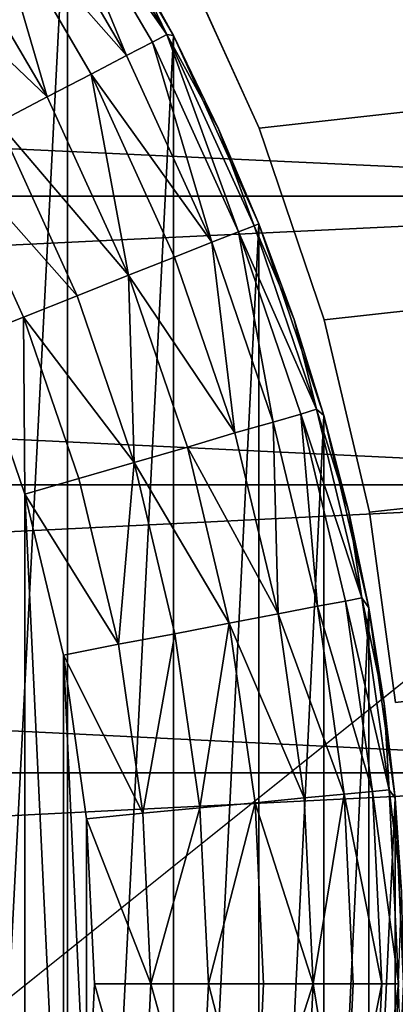
# Model space of a CAD drawing. Units: metres. Extents: x 0.2 to 1.3, y -1.39 to -0.41.
# Drawn here: x 0.49 to 0.49, y -0.51 to -0.5 of the extents above; entities that cross this region are included whole.
import ezdxf

# ---------------------------------------------------------------- set-up
doc = ezdxf.new("R2010")
doc.units = ezdxf.units.M
doc.header["$MEASUREMENT"] = 0
doc.layers.add('SKP_connectors_D3G', color=7, linetype='Continuous')
doc.layers.add('SKP_Default_D3G', color=7, linetype='Continuous')

# ---------------------------------------------------------------- blocks, each defined once
blk = doc.blocks.new('460b4b72-87d2-4d5b-93e1-1e06221bfd07')
at = {"layer": 'SKP_Default_D3G', "color": 18, "true_color": 0x000000}
for points in [[(1.4447993, 0.4877166, 0.0934828), (2.1497993, 0.6377166, 0.0934828), (2.1497993, 0.4877166, 0.0934828)], [(2.1497993, 0.6377166, 0.0934828), (1.4447993, 0.4877166, 0.0934828), (1.4447993, 0.6377166, 0.0934828)], [(1.4447993, 0.6377166, 1.1796897), (2.1497993, 0.4877166, 1.1796897), (2.1497993, 0.6377166, 1.1796897)], [(2.1497993, 0.4877166, 1.1796897), (1.4447993, 0.6377166, 1.1796897), (1.4447993, 0.4877166, 1.1796897)], [(1.5350649, 0.5719024, 0.079), (2.1497993, 0.6377166, 0.079), (1.535895, 0.5700784, 0.079)], [(2.1497993, 0.6377166, 0.094), (1.5350649, 0.5719024, 0.094), (1.535895, 0.5700784, 0.094)], [(2.1497993, 0.6377166, 1.179), (1.5350649, 0.5719024, 1.179), (1.535895, 0.5700784, 1.179)], [(1.5350649, 0.5719024, 1.164), (2.1497993, 0.6377166, 1.164), (1.535895, 0.5700784, 1.164)], [(1.535895, 0.5700784, 0.079), (2.1497993, 0.6377166, 0.079), (1.5365273, 0.5682197, 0.079)], [(2.1497993, 0.6377166, 0.094), (1.535895, 0.5700784, 0.094), (1.5365273, 0.5682197, 0.094)], [(2.1497993, 0.6377166, 1.179), (1.535895, 0.5700784, 1.179), (1.5365273, 0.5682197, 1.179)], [(1.535895, 0.5700784, 1.164), (2.1497993, 0.6377166, 1.164), (1.5365273, 0.5682197, 1.164)], [(1.5365273, 0.5682197, 0.079), (2.1497993, 0.6377166, 0.079), (1.5369653, 0.5663558, 0.079)], [(2.1497993, 0.6377166, 0.094), (1.5365273, 0.5682197, 0.094), (1.5369653, 0.5663558, 0.094)], [(2.1497993, 0.6377166, 1.179), (1.5365273, 0.5682197, 1.179), (1.5369653, 0.5663558, 1.179)], [(1.5365273, 0.5682197, 1.164), (2.1497993, 0.6377166, 1.164), (1.5369653, 0.5663558, 1.164)], [(1.5369653, 0.5663558, 0.079), (2.1497993, 0.6377166, 0.079), (1.5372182, 0.5645136, 0.079)], [(2.1497993, 0.6377166, 0.094), (1.5369653, 0.5663558, 0.094), (1.5372182, 0.5645136, 0.094)], [(2.1497993, 0.6377166, 1.179), (1.5369653, 0.5663558, 1.179), (1.5372182, 0.5645136, 1.179)], [(1.5369653, 0.5663558, 1.164), (2.1497993, 0.6377166, 1.164), (1.5372182, 0.5645136, 1.164)], [(1.4472968, 0.632715, 1.199), (1.9722968, 0.492715, 1.199), (1.6222968, 0.632715, 1.199)], [(1.6222968, 0.632715, 0.079), (1.4472968, 0.492715, 0.079), (1.4472968, 0.632715, 0.079)], [(1.9722968, 0.492715, 1.199), (1.4472968, 0.632715, 1.199), (1.4472968, 0.492715, 1.199)], [(1.4472968, 0.492715, 0.079), (1.6222968, 0.632715, 0.079), (1.9722968, 0.492715, 0.079)], [(1.5328242, 0.5491833, 0.1925785), (1.5328242, 0.5743942, 0.1925785), (1.5340351, 0.572734, 0.1925785)], [(1.5328242, 0.5491833, 0.1925785), (1.5340351, 0.572734, 0.1925785), (1.5340351, 0.5508434, 0.1925785)], [(1.5339687, 0.5727419, 0.1951244), (1.5338359, 0.572652, 0.1956828), (1.535, 0.570984, 0.1951244)], [(1.5339687, 0.5727419, 0.1951244), (1.535, 0.570984, 0.1951244), (1.5345742, 0.5718629, 0.1945785)], [(1.5340351, 0.5508434, 0.1925785), (1.5340351, 0.572734, 0.1925785), (1.5350625, 0.5709762, 0.1925785)], [(1.5340351, 0.572734, 0.1925785), (1.5345742, 0.5718629, 0.1945785), (1.5350625, 0.5709762, 0.1925785)], [(1.5338359, 0.572652, 0.1956828), (1.5336015, 0.5724997, 0.1962201), (1.5346093, 0.5707809, 0.1962201)], [(1.5338359, 0.572652, 0.1956828), (1.5348593, 0.5709098, 0.1956828), (1.535, 0.570984, 0.1951244)], [(1.5338359, 0.572652, 0.1956828), (1.5346093, 0.5707809, 0.1962201), (1.5348593, 0.5709098, 0.1956828)], [(1.5336015, 0.5724997, 0.1962201), (1.5332773, 0.5722848, 0.1966998), (1.5346093, 0.5707809, 0.1962201)], [(1.5338398, 0.5703825, 0.1970895), (1.5332773, 0.5722848, 0.1966998), (1.532875, 0.5720231, 0.1970895)], [(1.5332773, 0.5722848, 0.1966998), (1.5342656, 0.5706012, 0.1966998), (1.5346093, 0.5707809, 0.1962201)], [(1.5342656, 0.5706012, 0.1966998), (1.5332773, 0.5722848, 0.1966998), (1.5338398, 0.5703825, 0.1970895)], [(1.5338398, 0.5703825, 0.1970895), (1.532875, 0.5720231, 0.1970895), (1.5324257, 0.5717262, 0.1973679)], [(1.5350649, 0.5719024, 0.094), (1.535895, 0.5700784, 0.079), (1.535895, 0.5700784, 0.094)], [(1.535895, 0.5700784, 0.079), (1.5350649, 0.5719024, 0.094), (1.5350649, 0.5719024, 0.079)], [(1.535895, 0.5700784, 1.164), (1.5350649, 0.5719024, 1.179), (1.5350649, 0.5719024, 1.164)], [(1.5350649, 0.5719024, 1.179), (1.535895, 0.5700784, 1.164), (1.535895, 0.5700784, 1.179)], [(1.5345742, 0.5718629, 0.1945785), (1.5350625, 0.5709762, 0.1945785), (1.5350625, 0.5709762, 0.1925785)], [(1.5345742, 0.5718629, 0.1945785), (1.535, 0.570984, 0.1951244), (1.5350625, 0.5709762, 0.1945785)], [(1.5338398, 0.5703825, 0.1970895), (1.5324257, 0.5717262, 0.1973679), (1.5333632, 0.5701325, 0.1973679)], [(1.5340351, 0.5508434, 0.1925785), (1.5350625, 0.5709762, 0.1925785), (1.5350625, 0.5526012, 0.1925785)], [(1.535, 0.570984, 0.1951244), (1.5348593, 0.5709098, 0.1956828), (1.5356953, 0.5690739, 0.1956828)], [(1.535, 0.570984, 0.1951244), (1.5355, 0.57007, 0.1945785), (1.5350625, 0.5709762, 0.1945785)], [(1.535, 0.570984, 0.1951244), (1.5358476, 0.5691325, 0.1951244), (1.5355, 0.57007, 0.1945785)], [(1.535, 0.570984, 0.1951244), (1.5356953, 0.5690739, 0.1956828), (1.5358476, 0.5691325, 0.1951244)], [(1.5350625, 0.5526012, 0.1925785), (1.5350625, 0.5709762, 0.1925785), (1.5358906, 0.569152, 0.1925785)], [(1.5350625, 0.5709762, 0.1925785), (1.5355, 0.57007, 0.1945785), (1.5358906, 0.569152, 0.1925785)], [(1.5350625, 0.5709762, 0.1945785), (1.5355, 0.57007, 0.1945785), (1.5350625, 0.5709762, 0.1925785)], [(1.5348593, 0.5709098, 0.1956828), (1.5346093, 0.5707809, 0.1962201), (1.5354375, 0.5689723, 0.1962201)], [(1.5348593, 0.5709098, 0.1956828), (1.5354375, 0.5689723, 0.1962201), (1.5356953, 0.5690739, 0.1956828)], [(1.5346093, 0.5707809, 0.1962201), (1.5342656, 0.5706012, 0.1966998), (1.5354375, 0.5689723, 0.1962201)], [(1.5346289, 0.568652, 0.1970895), (1.5342656, 0.5706012, 0.1966998), (1.5338398, 0.5703825, 0.1970895)], [(1.5342656, 0.5706012, 0.1966998), (1.5350742, 0.5688278, 0.1966998), (1.5354375, 0.5689723, 0.1962201)], [(1.5350742, 0.5688278, 0.1966998), (1.5342656, 0.5706012, 0.1966998), (1.5346289, 0.568652, 0.1970895)], [(1.5346289, 0.568652, 0.1970895), (1.5338398, 0.5703825, 0.1970895), (1.5333632, 0.5701325, 0.1973679)], [(1.5341289, 0.5684528, 0.1973679), (1.5333632, 0.5701325, 0.1973679), (1.5328672, 0.5698747, 0.1975284)], [(1.5346289, 0.568652, 0.1970895), (1.5333632, 0.5701325, 0.1973679), (1.5341289, 0.5684528, 0.1973679)], [(1.5355, 0.57007, 0.1945785), (1.5358906, 0.569152, 0.1945785), (1.5358906, 0.569152, 0.1925785)], [(1.5355, 0.57007, 0.1945785), (1.5358476, 0.5691325, 0.1951244), (1.5358906, 0.569152, 0.1945785)], [(1.535895, 0.5700784, 0.094), (1.5365273, 0.5682197, 0.079), (1.5365273, 0.5682197, 0.094)], [(1.5365273, 0.5682197, 0.079), (1.535895, 0.5700784, 0.094), (1.535895, 0.5700784, 0.079)], [(1.535895, 0.5700784, 1.179), (1.5365273, 0.5682197, 1.164), (1.5365273, 0.5682197, 1.179)], [(1.5365273, 0.5682197, 1.164), (1.535895, 0.5700784, 1.179), (1.535895, 0.5700784, 1.164)], [(1.5341289, 0.5684528, 0.1973679), (1.5328672, 0.5698747, 0.1975284), (1.5336093, 0.5682458, 0.1975284)], [(1.5336093, 0.5682458, 0.1975284), (1.5328672, 0.5698747, 0.1975284), (1.5331015, 0.5680465, 0.1975785)], [(1.5350625, 0.5526012, 0.1925785), (1.5358906, 0.569152, 0.1925785), (1.5358906, 0.5544254, 0.1925785)], [(1.5358476, 0.5691325, 0.1951244), (1.5356953, 0.5690739, 0.1956828), (1.5364531, 0.5673551, 0.1951244)], [(1.5358906, 0.569152, 0.1945785), (1.5358476, 0.5691325, 0.1951244), (1.5362343, 0.5682223, 0.1945785)], [(1.5358476, 0.5691325, 0.1951244), (1.5364531, 0.5673551, 0.1951244), (1.5362343, 0.5682223, 0.1945785)], [(1.5358906, 0.5544254, 0.1925785), (1.5358906, 0.569152, 0.1925785), (1.5365234, 0.5672926, 0.1925785)], [(1.5358906, 0.569152, 0.1925785), (1.5362343, 0.5682223, 0.1945785), (1.5365234, 0.5672926, 0.1925785)], [(1.5358906, 0.569152, 0.1945785), (1.5362343, 0.5682223, 0.1945785), (1.5358906, 0.569152, 0.1925785)], [(1.5356953, 0.5690739, 0.1956828), (1.5354375, 0.5689723, 0.1962201), (1.5360312, 0.5672301, 0.1962201)], [(1.5356953, 0.5690739, 0.1956828), (1.5363007, 0.5673083, 0.1956828), (1.5364531, 0.5673551, 0.1951244)], [(1.5356953, 0.5690739, 0.1956828), (1.5360312, 0.5672301, 0.1962201), (1.5363007, 0.5673083, 0.1956828)], [(1.5354375, 0.5689723, 0.1962201), (1.5350742, 0.5688278, 0.1966998), (1.5356601, 0.5671247, 0.1966998)], [(1.5354375, 0.5689723, 0.1962201), (1.5356601, 0.5671247, 0.1966998), (1.5360312, 0.5672301, 0.1962201)], [(1.5356601, 0.5671247, 0.1966998), (1.5350742, 0.5688278, 0.1966998), (1.5346289, 0.568652, 0.1970895)], [(1.5346836, 0.5668395, 0.1973679), (1.5346289, 0.568652, 0.1970895), (1.5341289, 0.5684528, 0.1973679)], [(1.5356601, 0.5671247, 0.1966998), (1.5346289, 0.568652, 0.1970895), (1.5351992, 0.5669879, 0.1970895)], [(1.5351992, 0.5669879, 0.1970895), (1.5346289, 0.568652, 0.1970895), (1.5346836, 0.5668395, 0.1973679)], [(1.5346836, 0.5668395, 0.1973679), (1.5341289, 0.5684528, 0.1973679), (1.5336093, 0.5682458, 0.1975284)], [(1.5336211, 0.5665309, 0.1975785), (1.5336093, 0.5682458, 0.1975284), (1.5331015, 0.5680465, 0.1975785)], [(1.5346836, 0.5668395, 0.1973679), (1.5336093, 0.5682458, 0.1975284), (1.5341445, 0.5666833, 0.1975284)], [(1.5341445, 0.5666833, 0.1975284), (1.5336093, 0.5682458, 0.1975284), (1.5336211, 0.5665309, 0.1975785)], [(1.5362343, 0.5682223, 0.1945785), (1.5365234, 0.5672926, 0.1945785), (1.5365234, 0.5672926, 0.1925785)], [(1.5362343, 0.5682223, 0.1945785), (1.5364531, 0.5673551, 0.1951244), (1.5365234, 0.5672926, 0.1945785)], [(1.5365273, 0.5682197, 0.094), (1.5369653, 0.5663558, 0.079), (1.5369653, 0.5663558, 0.094)], [(1.5369653, 0.5663558, 0.079), (1.5365273, 0.5682197, 0.094), (1.5365273, 0.5682197, 0.079)], [(1.5369653, 0.5663558, 1.164), (1.5365273, 0.5682197, 1.179), (1.5365273, 0.5682197, 1.164)], [(1.5365273, 0.5682197, 1.179), (1.5369653, 0.5663558, 1.164), (1.5369653, 0.5663558, 1.179)], [(1.5331015, 0.5680465, 0.1975785), (1.5331015, 0.5555309, 0.1975785), (1.5336211, 0.5570465, 0.1975785)], [(1.5331015, 0.5680465, 0.1975785), (1.5336211, 0.5570465, 0.1975785), (1.5336211, 0.5665309, 0.1975785)], [(1.5363007, 0.5673083, 0.1956828), (1.5360312, 0.5672301, 0.1962201), (1.5364609, 0.565445, 0.1962201)], [(1.5364531, 0.5673551, 0.1951244), (1.5363007, 0.5673083, 0.1956828), (1.5368906, 0.565527, 0.1951244)], [(1.5363007, 0.5673083, 0.1956828), (1.5367343, 0.5654958, 0.1956828), (1.5368906, 0.565527, 0.1951244)], [(1.5363007, 0.5673083, 0.1956828), (1.5364609, 0.565445, 0.1962201), (1.5367343, 0.5654958, 0.1956828)], [(1.5364531, 0.5673551, 0.1951244), (1.5367656, 0.566359, 0.1945785), (1.5365234, 0.5672926, 0.1945785)], [(1.5364531, 0.5673551, 0.1951244), (1.5368906, 0.565527, 0.1951244), (1.5367656, 0.566359, 0.1945785)], [(1.5360312, 0.5672301, 0.1962201), (1.5356601, 0.5671247, 0.1966998), (1.5360781, 0.5653708, 0.1966998)], [(1.5358906, 0.5544254, 0.1925785), (1.5365234, 0.5672926, 0.1925785), (1.5365234, 0.5562848, 0.1925785)], [(1.5360312, 0.5672301, 0.1962201), (1.5360781, 0.5653708, 0.1966998), (1.5364609, 0.565445, 0.1962201)], [(1.5365234, 0.5562848, 0.1925785), (1.5365234, 0.5672926, 0.1925785), (1.5369609, 0.5654294, 0.1925785)], [(1.5365234, 0.5672926, 0.1925785), (1.5367656, 0.566359, 0.1945785), (1.5369609, 0.5654294, 0.1925785)], [(1.5365234, 0.5672926, 0.1945785), (1.5367656, 0.566359, 0.1945785), (1.5365234, 0.5672926, 0.1925785)], [(1.5360781, 0.5653708, 0.1966998), (1.5356601, 0.5671247, 0.1966998), (1.5351992, 0.5669879, 0.1970895)], [(1.5356054, 0.5652809, 0.1970895), (1.5351992, 0.5669879, 0.1970895), (1.5346836, 0.5668395, 0.1973679)], [(1.5360781, 0.5653708, 0.1966998), (1.5351992, 0.5669879, 0.1970895), (1.5356054, 0.5652809, 0.1970895)], [(1.5346836, 0.5668395, 0.1973679), (1.5341445, 0.5666833, 0.1975284), (1.5345312, 0.5650778, 0.1975284)], [(1.5350781, 0.5651794, 0.1973679), (1.5346836, 0.5668395, 0.1973679), (1.5345312, 0.5650778, 0.1975284)], [(1.5356054, 0.5652809, 0.1970895), (1.5346836, 0.5668395, 0.1973679), (1.5350781, 0.5651794, 0.1973679)], [(1.5345312, 0.5650778, 0.1975284), (1.5341445, 0.5666833, 0.1975284), (1.5336211, 0.5665309, 0.1975785)], [(1.5336211, 0.5665309, 0.1975785), (1.5336211, 0.5570465, 0.1975785), (1.5339961, 0.5586051, 0.1975785)], [(1.5336211, 0.5665309, 0.1975785), (1.5339961, 0.5586051, 0.1975785), (1.5339961, 0.5649723, 0.1975785)], [(1.5345312, 0.5650778, 0.1975284), (1.5336211, 0.5665309, 0.1975785), (1.5339961, 0.5649723, 0.1975785)], [(1.5367656, 0.566359, 0.1945785), (1.5369609, 0.5654294, 0.1945785), (1.5369609, 0.5654294, 0.1925785)], [(1.5367656, 0.566359, 0.1945785), (1.5368906, 0.565527, 0.1951244), (1.5369609, 0.5654294, 0.1945785)], [(1.5372182, 0.5645136, 0.079), (1.5369653, 0.5663558, 0.094), (1.5369653, 0.5663558, 0.079)], [(1.5369653, 0.5663558, 0.094), (1.5372182, 0.5645136, 0.079), (1.5372182, 0.5645136, 0.094)], [(1.5372182, 0.5645136, 1.164), (1.5369653, 0.5663558, 1.179), (1.5369653, 0.5663558, 1.164)], [(1.5369653, 0.5663558, 1.179), (1.5372182, 0.5645136, 1.164), (1.5372182, 0.5645136, 1.179)], [(1.5367343, 0.5654958, 0.1956828), (1.5364609, 0.565445, 0.1962201), (1.5369961, 0.563652, 0.1956828)], [(1.5368906, 0.565527, 0.1951244), (1.5367343, 0.5654958, 0.1956828), (1.5371562, 0.5636676, 0.1951244)], [(1.5367343, 0.5654958, 0.1956828), (1.5369961, 0.563652, 0.1956828), (1.5371562, 0.5636676, 0.1951244)], [(1.5368906, 0.565527, 0.1951244), (1.5371562, 0.5636676, 0.1951244), (1.5371093, 0.5645036, 0.1945785)], [(1.5368906, 0.565527, 0.1951244), (1.5371093, 0.5645036, 0.1945785), (1.5369609, 0.5654294, 0.1945785)], [(1.5364609, 0.565445, 0.1962201), (1.5360781, 0.5653708, 0.1966998), (1.5367187, 0.5636247, 0.1962201)], [(1.5364609, 0.565445, 0.1962201), (1.5367187, 0.5636247, 0.1962201), (1.5369961, 0.563652, 0.1956828)], [(1.5365234, 0.5562848, 0.1925785), (1.5369609, 0.5654294, 0.1925785), (1.5369609, 0.5581481, 0.1925785)], [(1.5369609, 0.5581481, 0.1925785), (1.5369609, 0.5654294, 0.1925785), (1.5372148, 0.5635856, 0.1925785)], [(1.5369609, 0.5654294, 0.1945785), (1.5371093, 0.5645036, 0.1945785), (1.5369609, 0.5654294, 0.1925785)], [(1.5369609, 0.5654294, 0.1925785), (1.5371093, 0.5645036, 0.1945785), (1.5372148, 0.5635856, 0.1925785)], [(1.536332, 0.5635895, 0.1966998), (1.5360781, 0.5653708, 0.1966998), (1.5356054, 0.5652809, 0.1970895)], [(1.5360781, 0.5653708, 0.1966998), (1.536332, 0.5635895, 0.1966998), (1.5367187, 0.5636247, 0.1962201)], [(1.5356054, 0.5652809, 0.1970895), (1.5350781, 0.5651794, 0.1973679), (1.5353203, 0.5634919, 0.1973679)], [(1.5358554, 0.5635426, 0.1970895), (1.5356054, 0.5652809, 0.1970895), (1.5353203, 0.5634919, 0.1973679)], [(1.536332, 0.5635895, 0.1966998), (1.5356054, 0.5652809, 0.1970895), (1.5358554, 0.5635426, 0.1970895)], [(1.5350781, 0.5651794, 0.1973679), (1.5345312, 0.5650778, 0.1975284), (1.5347656, 0.5634411, 0.1975284)], [(1.5353203, 0.5634919, 0.1973679), (1.5350781, 0.5651794, 0.1973679), (1.5347656, 0.5634411, 0.1975284)], [(1.5347656, 0.5634411, 0.1975284), (1.5345312, 0.5650778, 0.1975284), (1.5339961, 0.5649723, 0.1975785)], [(1.5339961, 0.5649723, 0.1975785), (1.5342187, 0.5601872, 0.1975785), (1.5342187, 0.5633864, 0.1975785)], [(1.5339961, 0.5649723, 0.1975785), (1.5339961, 0.5586051, 0.1975785), (1.5342187, 0.5601872, 0.1975785)], [(1.5347656, 0.5634411, 0.1975284), (1.5339961, 0.5649723, 0.1975785), (1.5342187, 0.5633864, 0.1975785)], [(1.5371093, 0.5645036, 0.1945785), (1.5372148, 0.5635856, 0.1945785), (1.5372148, 0.5635856, 0.1925785)], [(1.5371093, 0.5645036, 0.1945785), (1.5371562, 0.5636676, 0.1951244), (1.5372148, 0.5635856, 0.1945785)], [(1.5364179, 0.5617887, 0.1966998), (1.536332, 0.5635895, 0.1966998), (1.5358554, 0.5635426, 0.1970895)], [(1.5367187, 0.5636247, 0.1962201), (1.536332, 0.5635895, 0.1966998), (1.5364179, 0.5617887, 0.1966998)], [(1.5367187, 0.5636247, 0.1962201), (1.5364179, 0.5617887, 0.1966998), (1.5368086, 0.5617887, 0.1962201)], [(1.5369961, 0.563652, 0.1956828), (1.5367187, 0.5636247, 0.1962201), (1.5370859, 0.5617887, 0.1956828)], [(1.5367187, 0.5636247, 0.1962201), (1.5368086, 0.5617887, 0.1962201), (1.5370859, 0.5617887, 0.1956828)], [(1.5369609, 0.5581481, 0.1925785), (1.5372148, 0.5635856, 0.1925785), (1.5372148, 0.5599919, 0.1925785)], [(1.5371562, 0.5636676, 0.1951244), (1.5369961, 0.563652, 0.1956828), (1.5372461, 0.5617887, 0.1951244)], [(1.5369961, 0.563652, 0.1956828), (1.5370859, 0.5617887, 0.1956828), (1.5372461, 0.5617887, 0.1951244)], [(1.5371562, 0.5636676, 0.1951244), (1.5372773, 0.5626794, 0.1945785), (1.5372148, 0.5635856, 0.1945785)], [(1.5371562, 0.5636676, 0.1951244), (1.5372461, 0.5617887, 0.1951244), (1.5372773, 0.5626794, 0.1945785)], [(1.5372148, 0.5599919, 0.1925785), (1.5372148, 0.5635856, 0.1925785), (1.5372968, 0.5617887, 0.1925785)], [(1.5372148, 0.5635856, 0.1925785), (1.5372773, 0.5626794, 0.1945785), (1.5372968, 0.5617887, 0.1925785)], [(1.5372148, 0.5635856, 0.1945785), (1.5372773, 0.5626794, 0.1945785), (1.5372148, 0.5635856, 0.1925785)], [(1.5353203, 0.5634919, 0.1973679), (1.5347656, 0.5634411, 0.1975284), (1.5348437, 0.5617887, 0.1975284)], [(1.5354023, 0.5617887, 0.1973679), (1.5353203, 0.5634919, 0.1973679), (1.5348437, 0.5617887, 0.1975284)], [(1.5358554, 0.5635426, 0.1970895), (1.5353203, 0.5634919, 0.1973679), (1.5354023, 0.5617887, 0.1973679)], [(1.5359375, 0.5617887, 0.1970895), (1.5358554, 0.5635426, 0.1970895), (1.5354023, 0.5617887, 0.1973679)], [(1.5364179, 0.5617887, 0.1966998), (1.5358554, 0.5635426, 0.1970895), (1.5359375, 0.5617887, 0.1970895)], [(1.5348437, 0.5617887, 0.1975284), (1.5347656, 0.5634411, 0.1975284), (1.5342187, 0.5633864, 0.1975785)], [(1.5342187, 0.5633864, 0.1975785), (1.5342187, 0.5601872, 0.1975785), (1.5342968, 0.5617887, 0.1975785)], [(1.5348437, 0.5617887, 0.1975284), (1.5342187, 0.5633864, 0.1975785), (1.5342968, 0.5617887, 0.1975785)], [(1.5347656, 0.5601364, 0.1975284), (1.5342968, 0.5617887, 0.1975785), (1.5342187, 0.5601872, 0.1975785)], [(1.5348437, 0.5617887, 0.1975284), (1.5342968, 0.5617887, 0.1975785), (1.5347656, 0.5601364, 0.1975284)], [(1.5353203, 0.5600856, 0.1973679), (1.5348437, 0.5617887, 0.1975284), (1.5347656, 0.5601364, 0.1975284)], [(1.5354023, 0.5617887, 0.1973679), (1.5348437, 0.5617887, 0.1975284), (1.5353203, 0.5600856, 0.1973679)], [(1.5358554, 0.5600348, 0.1970895), (1.5354023, 0.5617887, 0.1973679), (1.5353203, 0.5600856, 0.1973679)], [(1.5359375, 0.5617887, 0.1970895), (1.5354023, 0.5617887, 0.1973679), (1.5358554, 0.5600348, 0.1970895)], [(1.5364179, 0.5617887, 0.1966998), (1.5359375, 0.5617887, 0.1970895), (1.5358554, 0.5600348, 0.1970895)], [(1.5364179, 0.5617887, 0.1966998), (1.5358554, 0.5600348, 0.1970895), (1.536332, 0.5599879, 0.1966998)], [(1.5364179, 0.5617887, 0.1966998), (1.536332, 0.5599879, 0.1966998), (1.5367187, 0.5599528, 0.1962201)], [(1.5364179, 0.5617887, 0.1966998), (1.5367187, 0.5599528, 0.1962201), (1.5368086, 0.5617887, 0.1962201)], [(1.5368086, 0.5617887, 0.1962201), (1.5367187, 0.5599528, 0.1962201), (1.5370859, 0.5617887, 0.1956828)], [(1.5370859, 0.5617887, 0.1956828), (1.5367187, 0.5599528, 0.1962201), (1.5369961, 0.5599254, 0.1956828)], [(1.5370859, 0.5617887, 0.1956828), (1.5369961, 0.5599254, 0.1956828), (1.5372461, 0.5617887, 0.1951244)], [(1.5372461, 0.5617887, 0.1951244), (1.5369961, 0.5599254, 0.1956828), (1.5371562, 0.5599098, 0.1951244)], [(1.5372461, 0.5617887, 0.1951244), (1.5371562, 0.5599098, 0.1951244), (1.5372773, 0.5608981, 0.1945785)], [(1.5372968, 0.5617887, 0.1925785), (1.5372773, 0.5608981, 0.1945785), (1.5372148, 0.5599919, 0.1925785)]]:
    blk.add_3dface(points, dxfattribs=at)
blk = doc.blocks.new('0c62652f-c5f5-472f-9d57-1331f97dec58')
at = {"layer": 'SKP_connectors_D3G', "color": 18, "true_color": 0x000000}
for points in [[(3.7992129, -2.594983, 0.14771), (3.8019746, -2.6543619, 0.14771), (3.8019746, -2.5946041, 0.14771)], [(3.7992129, -2.653983, 0.14571), (3.7992129, -2.594983, 0.14571), (3.8019746, -2.5946041, 0.14571)], [(3.7992129, -2.653983, 0.14571), (3.8019746, -2.5946041, 0.14571), (3.8019746, -2.6543619, 0.14571)], [(3.796416, -2.5956393, 0.14771), (3.7992129, -2.653983, 0.14771), (3.7992129, -2.594983, 0.14771)], [(3.796416, -2.6533229, 0.14571), (3.796416, -2.5956393, 0.14571), (3.7992129, -2.594983, 0.14571)], [(3.796416, -2.6533229, 0.14571), (3.7992129, -2.594983, 0.14571), (3.7992129, -2.653983, 0.14571)], [(3.7992129, -2.594983, 0.14771), (3.7992129, -2.653983, 0.14771), (3.8019746, -2.6543619, 0.14771)], [(3.7936269, -2.5965885, 0.14771), (3.796416, -2.6533229, 0.14771), (3.796416, -2.5956393, 0.14771)], [(3.7936269, -2.6523775, 0.14571), (3.7936269, -2.5965885, 0.14571), (3.796416, -2.5956393, 0.14571)], [(3.7936269, -2.6523775, 0.14571), (3.796416, -2.5956393, 0.14571), (3.796416, -2.6533229, 0.14571)], [(3.796416, -2.5956393, 0.14771), (3.796416, -2.6533229, 0.14771), (3.7992129, -2.653983, 0.14771)], [(3.7908925, -2.5978346, 0.14771), (3.7936269, -2.6523775, 0.14771), (3.7936269, -2.5965885, 0.14771)], [(3.7908925, -2.6511315, 0.14571), (3.7908925, -2.5978346, 0.14571), (3.7936269, -2.5965885, 0.14571)], [(3.7908925, -2.6511315, 0.14571), (3.7936269, -2.5965885, 0.14571), (3.7936269, -2.6523775, 0.14571)], [(3.7936269, -2.5965885, 0.14771), (3.7936269, -2.6523775, 0.14771), (3.796416, -2.6533229, 0.14771)], [(3.7908925, -2.5978346, 0.14771), (3.7908925, -2.6511315, 0.14771), (3.7936269, -2.6523775, 0.14771)]]:
    blk.add_3dface(points, dxfattribs=at)

msp = doc.modelspace()

# ---------------------------------------------------------------- block references
msp.add_blockref('460b4b72-87d2-4d5b-93e1-1e06221bfd07', (-1.0440706, -1.0674224))
at = {"rotation": 89.9999999999999}
msp.add_blockref('0c62652f-c5f5-472f-9d57-1331f97dec58', (-2.1546804, -4.2972178, -0.0637601), dxfattribs=at)

doc.saveas('drawing.dxf')
